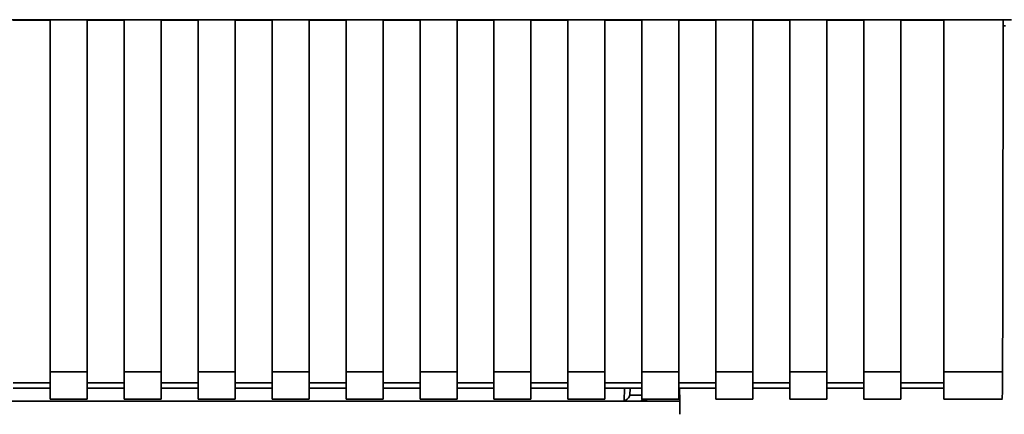
# Paper-space layout 'Blatt2' of a CAD drawing. Units: millimetres. Extents: x 0 to 5940, y 0 to 4200.
# Drawn here: x 1591 to 1670, y 2351 to 2383 of the extents above; entities that cross this region are included whole.
import ezdxf

# ---------------------------------------------------------------- set-up
doc = ezdxf.new("R2010")
doc.units = ezdxf.units.MM
doc.layers.add('1', color=7, linetype='Continuous')
doc.styles.add('SLDTEXTSTYLE0', font='TXT', dxfattribs={"width": 0.605})
doc.dimstyles.new('SLDDIMSTYLE1', dxfattribs={"dimtxt": 35, "dimasz": 25, "dimexe": 0, "dimexo": 0.0625, "dimgap": 8.75, "dimtad": 1, "dimdec": 1, "dimrnd": 1e-09, "dimzin": 12, "dimdsep": 46, "dimtxsty": 'SLDTEXTSTYLE0', "dimsah": 1, "dimcen": 0.09, "dimadec": 0, "dimazin": 3, "dimtfac": 1, "dimtdec": 1, "dimtofl": 0, "dimtmove": 0, "dimatfit": 3, "dimfxl": 1, "dimfrac": 2, "dimtolj": 1, "dimtzin": 12, "dimarcsym": 0})

# ---------------------------------------------------------------- blocks, each defined once
blk = doc.blocks.new('_D_10')
at = {"layer": '1', "color": 7, "ltscale": 10}
for p, q in [((1535.189, 3605.399), (2255.517, 3605.399)), ((2245.517, 2333.899), (2245.517, 3605.399)), ((1943.017, 2333.899), (2255.517, 2333.899))]:
    blk.add_line(p, q, dxfattribs=at)
for points in [[(2245.517, 3605.399), (2241.517, 3580.399), (2249.517, 3580.399)], [(2245.517, 2333.899), (2249.517, 2358.899), (2241.517, 2358.899)]]:
    blk.add_solid(points, dxfattribs=at)
at = {"layer": '1', "color": 7, "ltscale": 10, "insert": (2200.4, 2896.124), "char_height": 35, "attachment_point": 1, "rotation": 90, "style": 'SLDTEXTSTYLE0'}
blk.add_mtext('1271,5', dxfattribs=at)

psp = doc.layouts.new('Blatt2')

# ---------------------------------------------------------------- linework, layer by layer
at = {"color": 7, "linetype": 'Continuous', "lineweight": 35, "ltscale": 10}
for p, q in [((1578.028, 2382.888), (1671.007, 2382.888)), ((1590.017, 2382.861), (1593.017, 2382.861)), ((1593.017, 2382.876), (1596.017, 2382.876)), ((1593.017, 2382.876), (1593.017, 2354.296)), ((1596.017, 2354.296), (1596.017, 2382.876)), ((1596.017, 2382.861), (1599.017, 2382.861)), ((1599.017, 2382.876), (1602.017, 2382.876)), ((1599.017, 2382.876), (1599.017, 2354.296)), ((1602.017, 2354.296), (1602.017, 2382.876)), ((1602.017, 2382.861), (1605.017, 2382.861)), ((1605.017, 2382.876), (1608.017, 2382.876)), ((1605.017, 2382.876), (1605.017, 2354.296)), ((1608.017, 2354.296), (1608.017, 2382.876)), ((1608.017, 2382.861), (1611.017, 2382.861)), ((1611.017, 2382.876), (1614.017, 2382.876)), ((1611.017, 2382.876), (1611.017, 2354.296)), ((1614.017, 2354.296), (1614.017, 2382.876)), ((1614.017, 2382.861), (1617.017, 2382.861)), ((1617.017, 2382.876), (1620.017, 2382.876)), ((1617.017, 2382.876), (1617.017, 2354.296)), ((1620.017, 2354.296), (1620.017, 2382.876)), ((1620.017, 2382.861), (1623.017, 2382.861)), ((1623.017, 2382.876), (1626.017, 2382.876)), ((1623.017, 2382.876), (1623.017, 2354.296)), ((1626.017, 2354.296), (1626.017, 2382.876)), ((1626.017, 2382.861), (1629.017, 2382.861)), ((1629.017, 2382.876), (1632.017, 2382.876)), ((1629.017, 2382.876), (1629.017, 2354.296)), ((1632.017, 2354.296), (1632.017, 2382.876)), ((1632.017, 2382.861), (1635.017, 2382.861)), ((1635.017, 2382.876), (1638.017, 2382.876)), ((1635.017, 2382.876), (1635.017, 2354.296)), ((1638.017, 2354.296), (1638.017, 2382.876)), ((1638.017, 2382.861), (1641.017, 2382.861)), ((1641.017, 2382.876), (1644.017, 2382.876)), ((1641.017, 2382.876), (1641.017, 2354.296)), ((1644.017, 2354.296), (1644.017, 2382.876)), ((1644.017, 2382.861), (1647.017, 2382.861)), ((1647.017, 2382.876), (1650.017, 2382.876)), ((1647.017, 2382.876), (1647.017, 2354.296)), ((1650.017, 2354.296), (1650.017, 2382.876)), ((1650.017, 2382.861), (1653.017, 2382.861)), ((1653.017, 2382.876), (1656.017, 2382.876)), ((1653.017, 2382.876), (1653.017, 2354.296)), ((1656.017, 2354.296), (1656.017, 2382.876)), ((1656.017, 2382.861), (1659.017, 2382.861)), ((1659.017, 2382.876), (1662.017, 2382.876)), ((1659.017, 2382.876), (1659.017, 2354.296)), ((1662.017, 2354.296), (1662.017, 2382.876)), ((1662.017, 2382.861), (1665.517, 2382.861)), ((1665.517, 2382.876), (1670.335, 2382.876)), ((1665.517, 2382.876), (1665.517, 2354.296)), ((1670.334, 2382.399), (1670.517, 2382.399)), ((1593.017, 2354.296), (1596.017, 2354.296)), ((1593.017, 2352.086), (1593.017, 2354.296)), ((1596.017, 2354.296), (1596.017, 2352.086)), ((1599.017, 2354.296), (1602.017, 2354.296)), ((1599.017, 2354.296), (1599.017, 2352.086)), ((1602.017, 2354.296), (1602.017, 2352.086)), ((1605.017, 2354.296), (1608.017, 2354.296)), ((1605.017, 2354.296), (1605.017, 2352.086)), ((1608.017, 2354.296), (1608.017, 2352.086)), ((1611.017, 2354.296), (1614.017, 2354.296)), ((1611.017, 2354.296), (1611.017, 2352.086)), ((1614.017, 2354.296), (1614.017, 2352.086)), ((1617.017, 2354.296), (1620.017, 2354.296)), ((1617.017, 2354.296), (1617.017, 2352.086)), ((1620.017, 2354.296), (1620.017, 2352.086)), ((1623.017, 2354.296), (1626.017, 2354.296)), ((1623.017, 2354.296), (1623.017, 2352.086)), ((1626.017, 2354.296), (1626.017, 2352.086)), ((1629.017, 2354.296), (1632.017, 2354.296)), ((1629.017, 2354.296), (1629.017, 2352.086)), ((1632.017, 2354.296), (1632.017, 2352.086)), ((1635.017, 2354.296), (1638.017, 2354.296)), ((1635.017, 2354.296), (1635.017, 2352.086)), ((1638.017, 2354.296), (1638.017, 2352.086)), ((1641.017, 2354.296), (1644.017, 2354.296)), ((1641.017, 2354.296), (1641.017, 2352.086)), ((1644.017, 2354.296), (1644.017, 2352.086)), ((1647.017, 2354.296), (1650.017, 2354.296)), ((1647.017, 2354.296), (1647.017, 2352.086)), ((1650.017, 2354.296), (1650.017, 2352.086)), ((1653.017, 2354.296), (1656.017, 2354.296)), ((1653.017, 2354.296), (1653.017, 2352.086)), ((1656.017, 2354.296), (1656.017, 2352.086)), ((1659.017, 2354.296), (1662.017, 2354.296)), ((1659.017, 2354.296), (1659.017, 2352.086)), ((1662.017, 2354.296), (1662.017, 2352.086)), ((1665.517, 2354.296), (1670.287, 2354.296)), ((1665.517, 2354.296), (1665.517, 2352.086)), ((1593.017, 2353.413), (1590.017, 2353.413)), ((1590.017, 2352.972), (1593.017, 2352.972)), ((1599.017, 2353.413), (1596.017, 2353.413)), ((1596.017, 2352.972), (1599.017, 2352.972)), ((1605.017, 2353.413), (1602.017, 2353.413)), ((1602.017, 2352.972), (1605.017, 2352.972)), ((1611.017, 2353.413), (1608.017, 2353.413)), ((1608.017, 2352.972), (1611.017, 2352.972)), ((1617.017, 2353.413), (1614.017, 2353.413)), ((1614.017, 2352.972), (1617.017, 2352.972)), ((1623.017, 2353.413), (1620.017, 2353.413)), ((1620.017, 2352.972), (1623.017, 2352.972)), ((1629.017, 2353.413), (1626.017, 2353.413)), ((1626.017, 2352.972), (1629.017, 2352.972)), ((1635.017, 2353.413), (1632.017, 2353.413)), ((1632.017, 2352.972), (1635.017, 2352.972)), ((1641.017, 2353.413), (1638.017, 2353.413)), ((1638.017, 2352.972), (1641.017, 2352.972)), ((1639.577, 2351.93), (1639.596, 2352.972)), ((1640.053, 2352.39), (1640.064, 2352.972)), ((1647.017, 2353.413), (1644.017, 2353.413)), ((1644.017, 2352.972), (1647.017, 2352.972)), ((1644.091, 2351.899), (1644.072, 2352.972)), ((1653.017, 2353.413), (1650.017, 2353.413)), ((1650.017, 2352.972), (1653.017, 2352.972)), ((1659.017, 2353.413), (1656.017, 2353.413)), ((1656.017, 2352.972), (1659.017, 2352.972)), ((1665.517, 2353.413), (1662.017, 2353.413)), ((1662.017, 2352.972), (1665.517, 2352.972)), ((1593.017, 2352.086), (1596.017, 2352.086)), ((1599.017, 2352.086), (1602.017, 2352.086)), ((1605.017, 2352.086), (1608.017, 2352.086)), ((1611.017, 2352.086), (1614.017, 2352.086)), ((1617.017, 2352.086), (1620.017, 2352.086)), ((1623.017, 2352.086), (1626.017, 2352.086)), ((1629.017, 2352.086), (1632.017, 2352.086)), ((1635.017, 2352.086), (1638.017, 2352.086)), ((1641.017, 2352.39), (1640.053, 2352.39)), ((1640.943, 2351.899), (1641.524, 2352.086)), ((1641.017, 2352.086), (1644.017, 2352.086)), ((1647.017, 2352.086), (1650.017, 2352.086)), ((1653.017, 2352.086), (1656.017, 2352.086)), ((1659.017, 2352.086), (1662.017, 2352.086)), ((1665.517, 2352.086), (1670.287, 2352.086)), ((1583.517, 2351.899), (1640.943, 2351.899)), ((1644.091, 2351.899), (1640.943, 2351.899)), ((1644.091, 2351.899), (1644.109, 2350.844))]:
    psp.add_line(p, q, dxfattribs=at)
at = {"color": 7, "linetype": 'Continuous', "lineweight": 35, "ltscale": 100}
psp.add_arc((1640.706, 2352.399), 0.5, 270, 321.29174, dxfattribs=at)
at = {"color": 7, "linetype": 'Continuous', "lineweight": 35, "ltscale": 10}
for points, knots in [([(1670.335, 2382.876), (1670.328, 2377.533), (1670.314, 2367.993), (1670.295, 2358.481), (1670.287, 2354.296)], [0, 0, 0, 0, 0.56, 1, 1, 1, 1]), ([(1670.287, 2354.296), (1670.286, 2353.951), (1670.283, 2353.234), (1670.269, 2352.488), (1670.255, 2352.118), (1670.247, 2352.116), (1670.244, 2352.115)], [0, 0, 0, 0, 0.289863, 0.602866, 0.846434, 1, 1, 1, 1]), ([(1640.053, 2352.39), (1640.034, 2352.344), (1639.994, 2352.251), (1639.89, 2352.134), (1639.757, 2352.014), (1639.639, 2351.959), (1639.577, 2351.93)], [0, 0, 0, 0, 0.2458468, 0.4985514, 0.7378804, 1, 1, 1, 1])]:
    psp.add_open_spline(points, degree=3, knots=knots, dxfattribs=at)

# ---------------------------------------------------------------- dimensions: what is measured, and where the dimension line sits
at = {"layer": '1', "color": 7, "ltscale": 10}
dim = psp.add_linear_dim(base=(2245.517, 3605.399), p1=(1933.017, 2333.899), p2=(1525.189, 3605.399), angle=90, dimstyle='SLDDIMSTYLE1', dxfattribs=at)
dim.commit()
dim.dimension.update_dxf_attribs({"geometry": '_D_10', "text_midpoint": (2245.517, 2969.649), "dimtype": 160})

doc.saveas('drawing.dxf')
